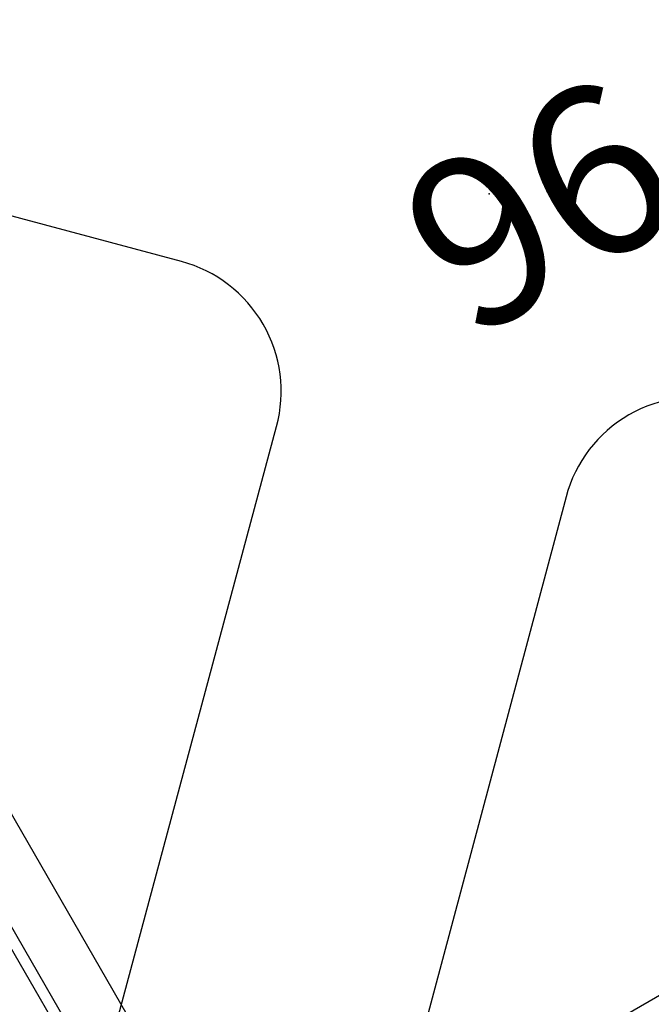
# Model space of a CAD drawing. Extents: x 5606 to 6218, y -5908 to -5304.
# Drawn here: x 5889 to 5908, y -5497 to -5468 of the extents above; entities that cross this region are included whole.
import ezdxf
from ezdxf.enums import TextEntityAlignment as Align

# ---------------------------------------------------------------- set-up
doc = ezdxf.new("R2010")
doc.units = 0
doc.header["$MEASUREMENT"] = 0
for name, color, linetype in [('2D_KBACCENT', 250, 'CONTINUOUS'), ('2D_KBROOF', 2, 'CONTINUOUS'), ('2D_KBVINYL', 250, 'CONTINUOUS'), ('FLAGATTACH', 1, 'CONTINUOUS'), ('PHASE-1', 6, 'CONTINUOUS'), ('TXT-HT', 7, 'CONTINUOUS')]:
    doc.layers.add(name, color=color, linetype=linetype)
doc.styles.add('BLOUTLINE', font='outline.shx')

# ---------------------------------------------------------------- blocks, each defined once
blk = doc.blocks.new('KBSQVD05')
at = {"layer": '2D_KBVINYL', "elevation": -0.005}
blk.add_lwpolyline([(2.606, -0.277), (45.45, -0.277, 0.325227), (47.71, -2.619), (47.71, -45.411, 0.383556), (45.569, -47.744), (2.582, -47.744, 0.369247), (0.322, -45.486), (0.316, -2.606, 0.369582)], format="xyb", close=True, dxfattribs=at)
blk.add_lwpolyline([(2.606, -0.277), (45.45, -0.277, 0.325227), (47.71, -2.619), (47.71, -45.411, 0.383556), (45.569, -47.744), (2.582, -47.744, 0.369247), (0.322, -45.486), (0.316, -2.606, 0.369582)], format="xyb", close=True, dxfattribs=at)
blk.add_lwpolyline([(2.606, -0.277), (45.45, -0.277, 0.325227), (47.71, -2.619), (47.71, -45.411, 0.383556), (45.569, -47.744), (2.582, -47.744, 0.369247), (0.322, -45.486), (0.316, -2.606, 0.369582)], format="xyb", close=True, dxfattribs=at)
at = {"layer": 'TXT-HT', "style": 'BLOUTLINE', "flags": 8}
blk.add_attdef('LTHT', text='', height=5, dxfattribs=at).set_placement((24.947, -27.687, 2), align=Align.CENTER)
blk = doc.blocks.new('KBROKC05')
at = {"layer": '2D_KBACCENT', "extrusion": (1.49966e-32, -6.12303e-17, -1), "elevation": 0.005}
blk.add_lwpolyline([(-41.846, 0.648), (-41.846, 2.321), (-30.433, 2.321), (-30.433, 0.015), (-30.627, 0.015)], dxfattribs=at)
blk.add_lwpolyline([(-44.739, 0.648), (-31.525, 0.648), (-31.367, 0.648), (-31.082, 0.52), (-30.746, 0.328), (-30.712, 0.304, -0.183391), (-30.652, 0.219, -0.122364), (-30.652, -0.213, -0.1865), (-30.729, -0.324), (-30.815, -0.374), (-30.946, -0.451), (-31.152, -0.562), (-31.527, -0.664), (-31.952, -0.664), (-44.211, -0.655)], format="xyb", dxfattribs=at)
blk = doc.blocks.new('KBPLRF00')
at = {"layer": '2D_KBROOF', "elevation": -7}
for points in [[(-3.778, -5.067), (-3.778, -43.223, 0.667935), (-2.072, -43.931), (14.906, -26.975, 0.414608), (14.906, -21.315), (-2.072, -4.359, 0.667935)], [(5.067, -51.77), (43.223, -51.77, 0.667935), (43.931, -50.063), (26.975, -33.085, 0.414608), (21.315, -33.085), (4.359, -50.063, 0.667935)]]:
    blk.add_lwpolyline(points, format="xyb", close=True, dxfattribs=at)
at = {"layer": 'FLAGATTACH'}
blk.add_point((23.834, -24.151, -10.132), dxfattribs=at)
blk = doc.blocks.new('KBSTCP01')
at = {"layer": '2D_KBACCENT', "elevation": -0.18}
blk.add_lwpolyline([(43.942, 0.699), (4.063, 0.699), (4.063, -0.609), (43.942, -0.62)], dxfattribs=at)

msp = doc.modelspace()

# ---------------------------------------------------------------- block references
at = {"layer": 'PHASE-1'}
for name, p, rotation in [('KBPLRF00', (5870.381, -5464.029, 186), 30.00009677395395), ('KBROKC05', (5870.381, -5464.029, 96), 300.0001422336418), ('KBSTCP01', (5894.381, -5505.598), 30.00014223364179)]:
    msp.add_blockref(name, p, dxfattribs=dict(at, rotation=rotation))
ref = msp.add_blockref('KBSQVD05', (5870.381, -5464.029, 96), dxfattribs=dict(at, rotation=30.00009677395395))
ref.add_attrib('LTHT', '96', dxfattribs={"layer": 'TXT-HT', "height": 5, "rotation": 30.0001, "style": 'BLOUTLINE'}).set_placement((5905.83, -5475.533, 98), align=Align.CENTER)

doc.saveas('drawing.dxf')
